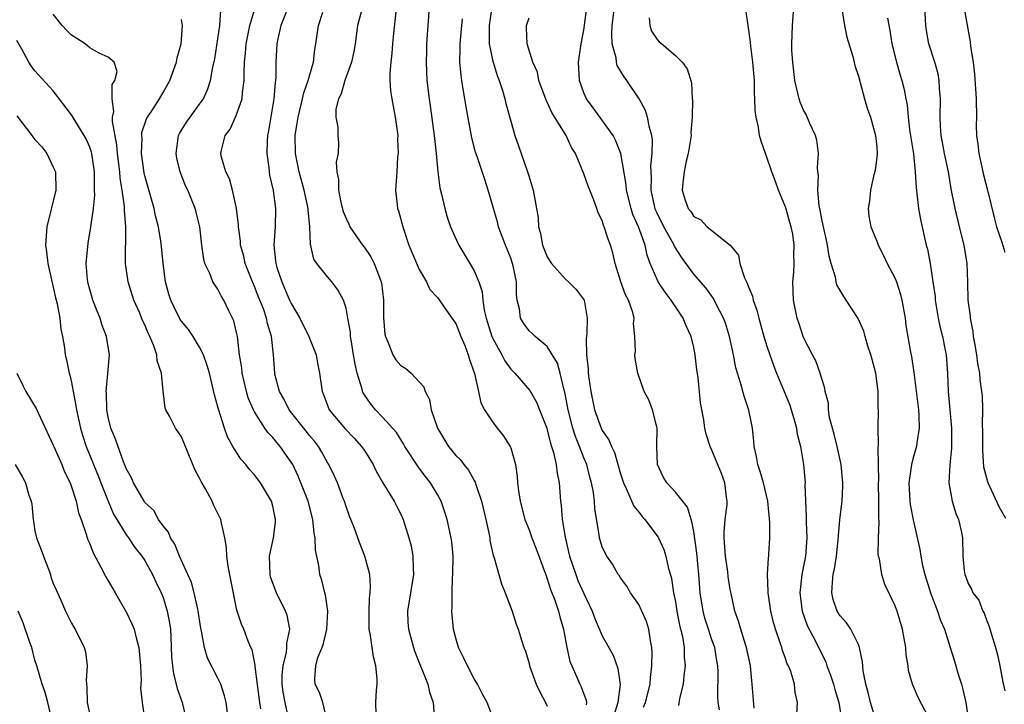
# Model space of a CAD drawing. Units: inches. Extents: x 2613000 to 2616000, y 1530000 to 1533000.
# Drawn here: x 2613445 to 2613553, y 1530755 to 1530830 of the extents above; entities that cross this region are included whole.
import ezdxf

# ---------------------------------------------------------------- set-up
doc = ezdxf.new("R2010")
doc.units = ezdxf.units.IN
doc.header["$MEASUREMENT"] = 0
doc.layers.add('LD26131530_2ft', color=83, linetype='Continuous')

msp = doc.modelspace()

# ---------------------------------------------------------------- linework, layer by layer
at = {"layer": 'LD26131530_2ft'}
for points, elevation in [([(2613548.32, 1530832.32), (2613549.22, 1530827.22), (2613549.27, 1530826.73), (2613549.54, 1530825), (2613549.7, 1530823.7), (2613549.89, 1530821), (2613549.91, 1530819), (2613549.89, 1530818.11), (2613549.92, 1530817), (2613550.05, 1530816.05), (2613550.15, 1530815), (2613550.68, 1530812.68), (2613551.13, 1530811), (2613551.87, 1530807.87), (2613552.11, 1530807), (2613552.67, 1530805.33), (2613553, 1530804.24)], 8076), ([(2613475, 1530831.88), (2613473.87, 1530829), (2613473.55, 1530827.55), (2613473.45, 1530827), (2613473.34, 1530825), (2613473.32, 1530823.32), (2613473.29, 1530823), (2613473.24, 1530822.76), (2613473.11, 1530821), (2613472.51, 1530817.49), (2613472.41, 1530817), (2613472.37, 1530816.37), (2613472.34, 1530815), (2613472.56, 1530813.44), (2613472.59, 1530813), (2613472.64, 1530812.64), (2613473.02, 1530810.98), (2613473.3, 1530809), (2613473.27, 1530807), (2613473.11, 1530805), (2613473.3, 1530803.3), (2613473.31, 1530803), (2613473.45, 1530802.55), (2613473.97, 1530801), (2613474.29, 1530800.29), (2613474.83, 1530799), (2613475, 1530798.62), (2613475.94, 1530797), (2613476.94, 1530795), (2613477.72, 1530793), (2613477.92, 1530791.92), (2613478.11, 1530791), (2613478.38, 1530789), (2613478.56, 1530788.56), (2613479.17, 1530787), (2613480.91, 1530784.91), (2613481.89, 1530783.89), (2613482.7, 1530783), (2613483, 1530782.55), (2613483.96, 1530781), (2613484.28, 1530780.28), (2613485.01, 1530779.01), (2613486.25, 1530777), (2613486.5, 1530776.5), (2613487, 1530775.57), (2613487.26, 1530775), (2613487.88, 1530773), (2613488.11, 1530772.11), (2613488.31, 1530771), (2613488.32, 1530769.68), (2613488.36, 1530769), (2613487.72, 1530765), (2613487.77, 1530763.77), (2613487.83, 1530763), (2613488.37, 1530761), (2613488.53, 1530760.53), (2613489.93, 1530757), (2613490.14, 1530756.14), (2613490.52, 1530755), (2613490.66, 1530753)], 8044), ([(2613471.68, 1530754.32), (2613471.58, 1530755), (2613471.07, 1530758.93), (2613471.08, 1530759.08), (2613470.74, 1530760.74), (2613470.61, 1530761), (2613470.3, 1530761.7), (2613469.83, 1530763), (2613469.57, 1530763.57), (2613469.08, 1530765.08), (2613468.42, 1530768.42), (2613468.11, 1530769.89), (2613467.97, 1530771), (2613467.93, 1530771.93), (2613467.75, 1530773), (2613467.37, 1530774.62), (2613467.31, 1530775), (2613466.55, 1530776.55), (2613466.38, 1530777), (2613465.63, 1530778.37), (2613465.17, 1530779.17), (2613465, 1530779.54), (2613464.48, 1530780.48), (2613463, 1530784.05), (2613462.62, 1530784.62), (2613462.35, 1530785), (2613461.71, 1530786.29), (2613461.32, 1530787), (2613461.23, 1530787.23), (2613461.02, 1530789.02), (2613460.83, 1530791), (2613460.36, 1530792.36), (2613460.33, 1530793), (2613460, 1530793.99), (2613459.57, 1530795), (2613459.37, 1530795.37), (2613459, 1530796.29), (2613458.77, 1530796.77), (2613458.45, 1530797.55), (2613457.82, 1530799), (2613457.19, 1530801), (2613456.9, 1530803), (2613456.9, 1530804.9), (2613456.92, 1530805.08), (2613456.93, 1530807), (2613456.78, 1530808.78), (2613456.79, 1530809.21), (2613456.54, 1530811), (2613456.32, 1530812.32), (2613456.28, 1530813), (2613456.03, 1530815), (2613455.96, 1530815.96), (2613455.47, 1530818.53), (2613455.48, 1530819), (2613455.62, 1530819.62), (2613455.42, 1530821), (2613455.45, 1530822.55), (2613455.73, 1530823), (2613455.98, 1530823.98), (2613455.67, 1530825), (2613455, 1530825.56), (2613454.01, 1530825.99), (2613453, 1530826.58), (2613452.47, 1530827), (2613451.59, 1530827.59), (2613451, 1530827.96), (2613450.47, 1530828.47), (2613449.98, 1530829), (2613449, 1530830.23)], 8036), ([(2613478.95, 1530753), (2613478.45, 1530755), (2613478.09, 1530756.09), (2613477.64, 1530757), (2613477.59, 1530757.59), (2613477.68, 1530759), (2613477.93, 1530759.93), (2613478.38, 1530761), (2613478.54, 1530761.46), (2613478.9, 1530763), (2613479.01, 1530765), (2613478.76, 1530766.76), (2613478.68, 1530767), (2613478.36, 1530768.36), (2613478.14, 1530769), (2613478.02, 1530769.98), (2613477.66, 1530771.66), (2613477.64, 1530773), (2613477.51, 1530773.51), (2613477.38, 1530775), (2613476.86, 1530777), (2613476.07, 1530779), (2613475.76, 1530779.76), (2613475.17, 1530781), (2613475, 1530781.29), (2613473.81, 1530783), (2613473.42, 1530783.42), (2613473, 1530783.96), (2613472.49, 1530784.49), (2613472.14, 1530785), (2613471, 1530786.78), (2613470.88, 1530787), (2613470.31, 1530788.31), (2613470.11, 1530789), (2613469.65, 1530791), (2613469.6, 1530791.6), (2613469.37, 1530793), (2613469.13, 1530795), (2613469, 1530795.59), (2613468.72, 1530796.72), (2613468.6, 1530797), (2613468.2, 1530797.8), (2613467.63, 1530799), (2613467.4, 1530799.4), (2613467, 1530800.18), (2613466.65, 1530800.65), (2613466.45, 1530801), (2613466.11, 1530801.89), (2613465.58, 1530803), (2613465.45, 1530803.45), (2613465.24, 1530805), (2613465.01, 1530807), (2613464.62, 1530808.62), (2613464.5, 1530809), (2613463.69, 1530811), (2613463.47, 1530811.47), (2613462.88, 1530813), (2613462.51, 1530814.51), (2613462.42, 1530815), (2613462.7, 1530817), (2613462.8, 1530817.2), (2613463.57, 1530818.43), (2613463.96, 1530819), (2613465, 1530820.41), (2613465.41, 1530821), (2613465.91, 1530822.09), (2613466.2, 1530823), (2613466.45, 1530824.45), (2613466.65, 1530825.35), (2613467.2, 1530829), (2613467.31, 1530830.69)], 8040), ([(2613484.28, 1530753.72), (2613484.25, 1530755), (2613484.34, 1530756.34), (2613484.42, 1530757), (2613484.4, 1530757.6), (2613484.27, 1530759), (2613484, 1530760), (2613483.84, 1530761), (2613483.66, 1530762.34), (2613483.53, 1530763), (2613483.51, 1530765), (2613483.58, 1530766.42), (2613483.65, 1530767), (2613483.69, 1530767.69), (2613483.61, 1530769), (2613483.07, 1530771), (2613482.48, 1530772.48), (2613481.87, 1530774.13), (2613481.38, 1530775.38), (2613481, 1530776.43), (2613480.83, 1530777), (2613480.7, 1530777.3), (2613480.07, 1530779), (2613479.75, 1530779.75), (2613479.11, 1530781), (2613479, 1530781.17), (2613478.36, 1530782.36), (2613477.98, 1530783), (2613477.55, 1530783.55), (2613477, 1530784.2), (2613476.65, 1530784.65), (2613474.78, 1530787), (2613474.2, 1530788.2), (2613473.74, 1530789), (2613473.27, 1530790.73), (2613473.22, 1530791), (2613473.07, 1530793), (2613472.86, 1530795), (2613472.42, 1530796.42), (2613472.32, 1530797), (2613471.96, 1530798.04), (2613471.41, 1530799.41), (2613471, 1530800.47), (2613470.77, 1530801), (2613469.99, 1530803), (2613469.81, 1530803.8), (2613469.47, 1530805), (2613469.45, 1530805.45), (2613469.24, 1530807), (2613469.23, 1530807.23), (2613469.04, 1530809), (2613469, 1530809.19), (2613468.58, 1530811), (2613468.25, 1530812.25), (2613467.87, 1530813), (2613467.38, 1530814.62), (2613467.31, 1530815), (2613467.39, 1530815.39), (2613467.78, 1530817), (2613468.32, 1530817.68), (2613469, 1530819.16), (2613469.63, 1530821), (2613469.68, 1530821.68), (2613469.87, 1530823), (2613469.86, 1530823.86), (2613469.91, 1530825), (2613470, 1530826), (2613470.07, 1530827), (2613470.48, 1530829), (2613471.1, 1530831.1)], 8042), ([(2613497, 1530753.46), (2613496.42, 1530755), (2613495.91, 1530755.91), (2613495.38, 1530757), (2613495, 1530757.59), (2613494.26, 1530759), (2613493.86, 1530759.86), (2613493.3, 1530761), (2613493, 1530762.02), (2613492.74, 1530763), (2613492.55, 1530765), (2613492.59, 1530765.41), (2613492.59, 1530767), (2613492.64, 1530768.64), (2613492.69, 1530769), (2613492.7, 1530771), (2613492.56, 1530772.56), (2613492.5, 1530773), (2613492.34, 1530773.66), (2613492.06, 1530775), (2613491.81, 1530775.81), (2613491.4, 1530777), (2613491, 1530777.72), (2613490.24, 1530779), (2613489.69, 1530779.69), (2613489, 1530780.63), (2613488.84, 1530780.84), (2613487.43, 1530783), (2613487.28, 1530783.28), (2613486.5, 1530784.5), (2613485, 1530786.21), (2613484.22, 1530787), (2613483.69, 1530787.69), (2613483, 1530788.65), (2613482.87, 1530788.87), (2613482.8, 1530789), (2613482.75, 1530789.25), (2613482.22, 1530791), (2613481.99, 1530791.99), (2613481.83, 1530793), (2613481.58, 1530794.42), (2613481.49, 1530795), (2613481.47, 1530795.47), (2613481.21, 1530797), (2613481, 1530798.1), (2613480.72, 1530799), (2613480.11, 1530800.11), (2613479.44, 1530801), (2613479, 1530801.48), (2613477.81, 1530803), (2613477.48, 1530803.48), (2613477.1, 1530805.1), (2613477.05, 1530807), (2613476.87, 1530808.87), (2613476.87, 1530809), (2613476.43, 1530811), (2613475.89, 1530813), (2613475.47, 1530815), (2613475.43, 1530817), (2613475.67, 1530818.33), (2613475.76, 1530819), (2613476.25, 1530821), (2613476.37, 1530821.63), (2613476.87, 1530823), (2613477, 1530823.5), (2613477.45, 1530825), (2613477.6, 1530826.4), (2613477.71, 1530827), (2613477.99, 1530829), (2613478.46, 1530830.46)], 8046), ([(2613482.81, 1530831), (2613482.26, 1530829), (2613481.99, 1530827), (2613481.85, 1530826.15), (2613481.61, 1530825), (2613480.87, 1530823), (2613480.45, 1530821.55), (2613480.16, 1530821), (2613479.88, 1530819.88), (2613479.89, 1530819), (2613480.1, 1530817.9), (2613480.11, 1530817), (2613480.18, 1530816.18), (2613480.13, 1530815), (2613479.92, 1530814.08), (2613480.01, 1530813), (2613480.19, 1530812.19), (2613480.17, 1530811), (2613480.48, 1530809.52), (2613480.69, 1530808.69), (2613481, 1530807.9), (2613481.29, 1530807.29), (2613481.43, 1530807), (2613482.8, 1530805), (2613483, 1530804.75), (2613483.71, 1530803.71), (2613484.07, 1530803), (2613484.73, 1530801.27), (2613484.85, 1530801), (2613484.88, 1530800.88), (2613485.11, 1530799), (2613485.1, 1530797.1), (2613485.25, 1530795.25), (2613485.3, 1530795), (2613485.57, 1530794.43), (2613486.13, 1530793), (2613486.46, 1530792.46), (2613487, 1530791.85), (2613487.53, 1530791.53), (2613488.12, 1530791), (2613489.5, 1530789.5), (2613489.64, 1530789), (2613490.11, 1530788.11), (2613490.31, 1530787), (2613491, 1530785), (2613492.19, 1530783), (2613493, 1530782), (2613493.51, 1530781.51), (2613493.87, 1530781), (2613494.4, 1530780.4), (2613495, 1530779.27), (2613495.1, 1530779.1), (2613495.18, 1530778.82), (2613495.8, 1530777), (2613496.29, 1530775), (2613496.63, 1530773.37), (2613496.7, 1530773), (2613496.72, 1530772.72), (2613497.08, 1530771.08), (2613497.2, 1530770.8), (2613497.71, 1530769), (2613497.98, 1530767.98), (2613498.41, 1530767), (2613499.14, 1530765), (2613499.58, 1530763.58), (2613499.82, 1530763), (2613500.17, 1530761.83), (2613500.45, 1530761), (2613500.62, 1530760.62), (2613501, 1530759.25), (2613501.05, 1530759), (2613501.79, 1530757), (2613502.17, 1530756.17), (2613502.8, 1530755), (2613503, 1530754.59)], 8048), ([(2613486.45, 1530830.45), (2613486.17, 1530828.17), (2613486.06, 1530827), (2613486, 1530826), (2613485.89, 1530825), (2613485.8, 1530823.8), (2613485.8, 1530823), (2613485.87, 1530821.87), (2613485.99, 1530821), (2613486.38, 1530819), (2613486.65, 1530817), (2613486.63, 1530816.63), (2613486.7, 1530815), (2613486.64, 1530814.64), (2613486.55, 1530813), (2613486.5, 1530812.5), (2613486.41, 1530811), (2613486.57, 1530809.43), (2613486.64, 1530809), (2613486.74, 1530808.74), (2613487.19, 1530807), (2613487.88, 1530805), (2613489, 1530802.34), (2613489.78, 1530801), (2613490.16, 1530800.16), (2613491, 1530799.28), (2613491.67, 1530798.33), (2613492.75, 1530796.75), (2613493, 1530796.42), (2613493.56, 1530795), (2613493.97, 1530794.03), (2613494.35, 1530793), (2613494.48, 1530792.48), (2613495.03, 1530790.97), (2613495.48, 1530789), (2613495.75, 1530787.75), (2613496.15, 1530787), (2613497, 1530785.67), (2613497.52, 1530785), (2613498.19, 1530784.19), (2613498.94, 1530783), (2613499, 1530782.84), (2613499.51, 1530781), (2613499.69, 1530779.69), (2613499.75, 1530779), (2613499.85, 1530778.15), (2613500.04, 1530777), (2613500.56, 1530775), (2613501, 1530773.87), (2613501.31, 1530773), (2613501.79, 1530771.79), (2613502.86, 1530768.86), (2613503, 1530768.52), (2613503.36, 1530767.36), (2613503.82, 1530766.18), (2613504.22, 1530765), (2613504.37, 1530764.37), (2613504.78, 1530763), (2613505.15, 1530761), (2613505.47, 1530759.47), (2613505.67, 1530759), (2613506.22, 1530757.78), (2613506.55, 1530757), (2613506.71, 1530756.71), (2613507, 1530755.92), (2613507.26, 1530755.26), (2613507.29, 1530755), (2613507.26, 1530754.74)], 8050), ([(2613490.1, 1530831), (2613489.8, 1530827), (2613489.78, 1530826.22), (2613489.74, 1530825), (2613489.84, 1530823), (2613490.09, 1530821), (2613490.21, 1530820.21), (2613490.62, 1530817), (2613490.84, 1530815), (2613491.04, 1530813), (2613491.26, 1530811.26), (2613491.44, 1530810.56), (2613491.79, 1530809), (2613492.05, 1530808.05), (2613492.43, 1530807), (2613493.22, 1530805.22), (2613493.32, 1530805), (2613494.54, 1530803), (2613495, 1530802.2), (2613495.52, 1530801), (2613495.89, 1530799.89), (2613495.96, 1530799), (2613496.1, 1530797.9), (2613496.31, 1530797), (2613496.94, 1530795), (2613497, 1530794.86), (2613498.02, 1530793), (2613498.34, 1530792.34), (2613499, 1530791.45), (2613499.44, 1530791), (2613501.1, 1530789.1), (2613501.83, 1530787.83), (2613502.16, 1530787), (2613502.93, 1530785), (2613503, 1530784.78), (2613503.35, 1530783.35), (2613503.47, 1530783), (2613503.68, 1530782.32), (2613503.97, 1530781), (2613504.06, 1530780.06), (2613504.28, 1530779), (2613504.44, 1530777), (2613504.52, 1530776.52), (2613504.62, 1530775), (2613504.94, 1530773.06), (2613505.43, 1530771), (2613506.1, 1530769), (2613506.35, 1530768.35), (2613507, 1530766.91), (2613507.91, 1530765), (2613508.19, 1530764.19), (2613509, 1530762.27), (2613510.18, 1530760.18), (2613510.72, 1530758.72), (2613510.95, 1530756.95), (2613510.72, 1530755), (2613510.32, 1530753.68)], 8052), ([(2613496.94, 1530831), (2613496.65, 1530829), (2613496.63, 1530828.63), (2613496.66, 1530827), (2613497, 1530825.27), (2613497.07, 1530825), (2613497.53, 1530823.53), (2613497.74, 1530823), (2613498.1, 1530821.9), (2613498.35, 1530821), (2613498.47, 1530820.47), (2613499, 1530818.55), (2613499.45, 1530817), (2613499.86, 1530815.86), (2613500.14, 1530815), (2613500.85, 1530813), (2613501, 1530812.45), (2613501.46, 1530811), (2613501.83, 1530809), (2613501.99, 1530807.99), (2613502.05, 1530807), (2613502.26, 1530806.26), (2613502.48, 1530805), (2613503, 1530803.72), (2613503.46, 1530803), (2613505, 1530801.27), (2613505.31, 1530801), (2613506.15, 1530800.15), (2613507.02, 1530799), (2613507.37, 1530797), (2613507.33, 1530795.33), (2613507.25, 1530794.75), (2613507.28, 1530793), (2613507.46, 1530791.46), (2613507.48, 1530791), (2613507.53, 1530790.47), (2613507.74, 1530789), (2613508.14, 1530787), (2613508.88, 1530785), (2613509, 1530784.75), (2613509.73, 1530783.73), (2613510.01, 1530783), (2613510.34, 1530782.34), (2613511, 1530779.99), (2613511.31, 1530779), (2613511.62, 1530778.38), (2613512.45, 1530776.45), (2613513, 1530775.79), (2613513.35, 1530775.35), (2613513.66, 1530775), (2613515, 1530773.23), (2613515.14, 1530773), (2613515.72, 1530771.72), (2613515.95, 1530771), (2613516.22, 1530769.78), (2613516.56, 1530768.56), (2613516.8, 1530767), (2613517, 1530765.99), (2613517.15, 1530765), (2613517.45, 1530763.45), (2613517.77, 1530762.23), (2613517.96, 1530761), (2613517.97, 1530759.97), (2613518.06, 1530759), (2613517.92, 1530757.92), (2613517.85, 1530757), (2613517.44, 1530755.44), (2613517.33, 1530754.67)], 8056), ([(2613525.61, 1530754.39), (2613525.4, 1530757), (2613525.35, 1530757.35), (2613525.2, 1530759), (2613524.78, 1530761), (2613524.66, 1530761.34), (2613524.14, 1530763), (2613523.9, 1530763.9), (2613523.5, 1530765), (2613523.08, 1530766.92), (2613523, 1530767.36), (2613522.78, 1530768.78), (2613522.73, 1530769.27), (2613522.48, 1530771), (2613522.33, 1530773), (2613522.33, 1530773.67), (2613522.43, 1530775), (2613522.64, 1530776.64), (2613522.65, 1530777), (2613522.57, 1530777.43), (2613522.42, 1530779), (2613522.04, 1530780.04), (2613521, 1530782.57), (2613520.79, 1530783), (2613520.35, 1530784.35), (2613520.22, 1530785), (2613520.09, 1530785.91), (2613519.76, 1530787.76), (2613519.47, 1530790.53), (2613519.35, 1530791.35), (2613519.17, 1530793), (2613519, 1530793.81), (2613518.71, 1530795), (2613518.18, 1530796.18), (2613517.85, 1530797), (2613516.55, 1530799), (2613515.87, 1530799.87), (2613515.13, 1530801), (2613515, 1530801.25), (2613514.25, 1530803), (2613513.9, 1530803.9), (2613513.7, 1530805), (2613512.98, 1530807), (2613512.36, 1530808.36), (2613512.16, 1530809), (2613511.66, 1530811), (2613511.62, 1530811.62), (2613511.03, 1530815.03), (2613510.47, 1530816.47), (2613510.18, 1530817), (2613508.02, 1530820.02), (2613507.28, 1530821), (2613507, 1530821.66), (2613506.53, 1530823), (2613506.42, 1530825), (2613506.7, 1530827), (2613507, 1530828.49), (2613507.3, 1530830.7)], 8060), ([(2613530.28, 1530753.72), (2613530.35, 1530755), (2613530.1, 1530756.1), (2613530.02, 1530757), (2613529.6, 1530758.4), (2613529.36, 1530759), (2613529.23, 1530759.23), (2613529, 1530759.91), (2613528.7, 1530760.7), (2613528.63, 1530761), (2613528.46, 1530761.54), (2613527.94, 1530763), (2613527.73, 1530763.73), (2613527.43, 1530765), (2613527.13, 1530767), (2613527.14, 1530767.14), (2613527.07, 1530769), (2613527.17, 1530770.83), (2613527.21, 1530771), (2613527.23, 1530771.23), (2613527.33, 1530773), (2613527.32, 1530774.68), (2613527.12, 1530777), (2613526.63, 1530779), (2613526.27, 1530780.27), (2613526.01, 1530781), (2613525.88, 1530781.88), (2613525.6, 1530783), (2613525.57, 1530783.57), (2613525.42, 1530785), (2613525.03, 1530786.97), (2613524.5, 1530788.5), (2613524.16, 1530789.84), (2613523.78, 1530791), (2613523.6, 1530791.6), (2613523.34, 1530793), (2613522.92, 1530795), (2613522.47, 1530796.47), (2613522.27, 1530797), (2613521.47, 1530798.53), (2613521.16, 1530799.16), (2613520.33, 1530800.33), (2613519, 1530801.84), (2613517.67, 1530803.67), (2613517, 1530804.7), (2613516.89, 1530804.89), (2613516.85, 1530805), (2613516.69, 1530805.31), (2613515.75, 1530807), (2613515, 1530808.48), (2613514.84, 1530808.84), (2613514.78, 1530809), (2613514.71, 1530809.29), (2613514.36, 1530811), (2613514.4, 1530812.4), (2613514.33, 1530813.67), (2613514.47, 1530815), (2613514.5, 1530816.5), (2613514.42, 1530817), (2613514.16, 1530817.84), (2613513.95, 1530819), (2613513.73, 1530819.73), (2613513.03, 1530821), (2613511.7, 1530823), (2613511.4, 1530823.4), (2613510.64, 1530824.64), (2613510.55, 1530825), (2613510.51, 1530825.49), (2613510.1, 1530827), (2613510.05, 1530828.05), (2613510.09, 1530829), (2613510.33, 1530831)], 8062), ([(2613538.95, 1530752.95), (2613538.31, 1530755), (2613538.08, 1530756.08), (2613537.82, 1530757), (2613537.53, 1530758.47), (2613537.46, 1530759.46), (2613537.14, 1530761), (2613537, 1530761.34), (2613536.19, 1530763), (2613535.7, 1530763.7), (2613535, 1530764.48), (2613534.67, 1530765), (2613534.26, 1530766.26), (2613534.09, 1530767), (2613534.16, 1530768.16), (2613534.26, 1530769), (2613534.39, 1530769.61), (2613534.6, 1530771), (2613534.8, 1530772.8), (2613534.99, 1530775), (2613535.21, 1530777), (2613535.3, 1530778.7), (2613535.3, 1530779), (2613535.12, 1530781), (2613534.67, 1530783), (2613534.34, 1530784.34), (2613533.86, 1530786.14), (2613533.73, 1530787), (2613533.72, 1530787.72), (2613533.37, 1530789), (2613533.35, 1530789.35), (2613533, 1530790.38), (2613532.84, 1530791), (2613532.34, 1530792.34), (2613531.98, 1530793), (2613531, 1530794.89), (2613530.49, 1530796.49), (2613530.32, 1530797), (2613529.91, 1530799), (2613529.84, 1530801), (2613529.95, 1530802.05), (2613529.99, 1530803), (2613529.93, 1530803.93), (2613529.98, 1530805), (2613529.82, 1530806.18), (2613529.64, 1530807), (2613529.49, 1530807.49), (2613529.06, 1530809.06), (2613529, 1530809.25), (2613528.27, 1530811), (2613527.95, 1530811.95), (2613527.53, 1530813), (2613527, 1530814.63), (2613526.84, 1530815), (2613526.36, 1530816.36), (2613526.2, 1530817), (2613526.09, 1530817.91), (2613525.84, 1530819), (2613525.72, 1530819.72), (2613525.7, 1530821), (2613525.65, 1530821.65), (2613525.63, 1530823), (2613525.47, 1530825), (2613525.24, 1530826.76), (2613525.2, 1530827.2), (2613525, 1530828.75), (2613524.66, 1530831)], 8066), ([(2613544.69, 1530753.31), (2613543.55, 1530755.55), (2613542.91, 1530757), (2613542.49, 1530758.5), (2613542.44, 1530759), (2613542.21, 1530760.21), (2613542.17, 1530761), (2613542, 1530762), (2613541.81, 1530763), (2613541.23, 1530765), (2613541, 1530765.64), (2613539.9, 1530767.9), (2613539.56, 1530769), (2613539.3, 1530770.7), (2613539.21, 1530771), (2613539.18, 1530771.18), (2613539.19, 1530773), (2613539.28, 1530774.72), (2613539.23, 1530775.23), (2613539.24, 1530777), (2613539.21, 1530779), (2613539.23, 1530779.23), (2613539.2, 1530781), (2613539.15, 1530782.85), (2613539.2, 1530783.2), (2613539.15, 1530785), (2613539.2, 1530787), (2613539.18, 1530787.18), (2613539.18, 1530789), (2613538.91, 1530791), (2613538.49, 1530792.49), (2613538.37, 1530793), (2613538.04, 1530793.96), (2613537.73, 1530795), (2613537.58, 1530795.58), (2613536.96, 1530796.96), (2613535.67, 1530799), (2613535.4, 1530799.4), (2613534.66, 1530800.66), (2613534.58, 1530801), (2613534.5, 1530801.5), (2613534.03, 1530803), (2613533.81, 1530803.81), (2613533.63, 1530805), (2613533.53, 1530805.53), (2613533.18, 1530807), (2613533.16, 1530807.16), (2613533, 1530807.83), (2613532.81, 1530808.81), (2613532.7, 1530809.3), (2613532.56, 1530811), (2613532.64, 1530812.64), (2613532.58, 1530813), (2613532.53, 1530813.47), (2613532.64, 1530815), (2613532.46, 1530816.46), (2613532.32, 1530817), (2613531.71, 1530818.29), (2613531.28, 1530819.28), (2613531, 1530819.76), (2613530.63, 1530820.63), (2613530.51, 1530821), (2613530.38, 1530821.62), (2613530.05, 1530823), (2613529.83, 1530825), (2613529.74, 1530826.26), (2613529.72, 1530827), (2613529.81, 1530829), (2613529.96, 1530831)], 8068), ([(2613535.18, 1530830.82), (2613535.48, 1530829), (2613535.74, 1530827.74), (2613536.38, 1530825.62), (2613536.63, 1530824.63), (2613537, 1530823.47), (2613537.66, 1530821), (2613537.97, 1530819.97), (2613538.31, 1530819), (2613538.87, 1530817), (2613539, 1530815.73), (2613539.06, 1530814.94), (2613538.83, 1530813.17), (2613538.7, 1530812.7), (2613538.31, 1530811), (2613538.21, 1530809.79), (2613538.08, 1530809), (2613538.16, 1530808.16), (2613538.36, 1530807), (2613539, 1530805.43), (2613539.15, 1530805), (2613539.8, 1530803.8), (2613540.16, 1530803), (2613541, 1530801.42), (2613541.15, 1530801), (2613541.59, 1530799.59), (2613541.74, 1530799), (2613542.1, 1530797), (2613542.2, 1530796.2), (2613542.7, 1530793.3), (2613542.8, 1530792.81), (2613543.07, 1530791.07), (2613543.56, 1530787), (2613543.61, 1530786.39), (2613543.64, 1530785), (2613543.38, 1530783.38), (2613543.34, 1530783), (2613543, 1530781.8), (2613542.79, 1530781), (2613542.77, 1530780.77), (2613542.51, 1530779), (2613542.62, 1530777), (2613542.65, 1530776.65), (2613542.98, 1530774.98), (2613543.73, 1530771.73), (2613543.82, 1530771), (2613544.02, 1530769.98), (2613544.27, 1530769), (2613544.87, 1530767), (2613545.64, 1530765), (2613545.97, 1530763.97), (2613546.41, 1530763), (2613547.05, 1530761), (2613547.5, 1530759.5), (2613547.91, 1530758.09), (2613548.26, 1530757), (2613548.43, 1530756.43), (2613548.74, 1530755), (2613549.04, 1530753)], 8070), ([(2613553.12, 1530775.12), (2613552.39, 1530776.39), (2613551.19, 1530779), (2613551.14, 1530779.14), (2613550.73, 1530780.73), (2613550.59, 1530782.59), (2613550.61, 1530784.61), (2613550.57, 1530785.43), (2613550.61, 1530787), (2613550.55, 1530788.55), (2613550.51, 1530789), (2613550.31, 1530790.31), (2613550.27, 1530791), (2613550.06, 1530792.06), (2613549.95, 1530793), (2613549.72, 1530794.28), (2613549.6, 1530795), (2613549.56, 1530795.56), (2613549.24, 1530797), (2613549.24, 1530797.24), (2613548.99, 1530799), (2613548.96, 1530800.96), (2613548.88, 1530803), (2613548.55, 1530805), (2613548.05, 1530807), (2613547.57, 1530809), (2613547.16, 1530811.16), (2613546.84, 1530813), (2613546.41, 1530815), (2613546.21, 1530816.21), (2613546.05, 1530817), (2613545.98, 1530818.02), (2613545.94, 1530819), (2613545.96, 1530821), (2613545.88, 1530822.12), (2613545.84, 1530823), (2613545.71, 1530823.71), (2613545.35, 1530825), (2613544.71, 1530827), (2613544.46, 1530828.46), (2613544.39, 1530829), (2613544.28, 1530831)], 8074), ([(2613474.71, 1530753.29), (2613474.33, 1530755), (2613474.14, 1530756.14), (2613474.03, 1530757), (2613474.03, 1530757.97), (2613474.11, 1530759), (2613474.49, 1530760.49), (2613474.54, 1530761), (2613474.53, 1530761.47), (2613474.85, 1530763), (2613474.56, 1530764.56), (2613474.4, 1530765), (2613473.41, 1530767), (2613473, 1530768.06), (2613472.75, 1530768.75), (2613472.69, 1530769), (2613472.63, 1530771), (2613473.07, 1530773), (2613473.28, 1530774.72), (2613473.3, 1530775), (2613473, 1530776.45), (2613472.86, 1530777), (2613471.66, 1530779), (2613471, 1530779.87), (2613470.46, 1530780.46), (2613470.06, 1530781), (2613469.55, 1530781.55), (2613469, 1530782.4), (2613468.64, 1530783), (2613468.06, 1530784.06), (2613467.72, 1530785), (2613467.06, 1530787.06), (2613467, 1530787.33), (2613466.64, 1530788.64), (2613466.06, 1530791), (2613465.83, 1530791.83), (2613465.41, 1530793), (2613465, 1530793.84), (2613464.29, 1530795), (2613463.77, 1530795.77), (2613463, 1530796.69), (2613462.88, 1530796.88), (2613462.21, 1530798.21), (2613461.85, 1530799), (2613461.64, 1530799.64), (2613461.26, 1530801), (2613461, 1530803), (2613460.79, 1530805.21), (2613460.5, 1530807), (2613460.19, 1530808.19), (2613460.03, 1530809), (2613459, 1530812.57), (2613458.92, 1530812.92), (2613458.65, 1530815), (2613458.71, 1530816.71), (2613458.68, 1530817), (2613458.69, 1530817.31), (2613459.19, 1530818.81), (2613459.3, 1530819), (2613459.91, 1530819.91), (2613460.6, 1530821), (2613461, 1530821.68), (2613461.73, 1530823), (2613462.47, 1530825), (2613462.54, 1530825.46), (2613462.99, 1530827), (2613463.13, 1530829), (2613463, 1530829.67)], 8038), ([(2613513.52, 1530754.48), (2613513.72, 1530755), (2613514.25, 1530757), (2613514.28, 1530757.72), (2613514.44, 1530759), (2613514.47, 1530760.47), (2613514.42, 1530761), (2613514.26, 1530761.74), (2613514.09, 1530763), (2613513.84, 1530763.84), (2613513.34, 1530765), (2613513, 1530765.7), (2613512.11, 1530767), (2613511.7, 1530767.7), (2613511, 1530768.63), (2613510.87, 1530768.87), (2613510.76, 1530769), (2613510.14, 1530770.14), (2613509.49, 1530771), (2613509.31, 1530771.31), (2613509, 1530772), (2613508.7, 1530773), (2613508.66, 1530773.34), (2613508.19, 1530776.19), (2613508.16, 1530777), (2613508.05, 1530777.95), (2613507.84, 1530779), (2613507.65, 1530779.65), (2613507.32, 1530781), (2613507, 1530781.76), (2613506.53, 1530783), (2613506.07, 1530784.07), (2613505.78, 1530785), (2613505.28, 1530787), (2613504.93, 1530788.93), (2613504.85, 1530789.15), (2613504.39, 1530791), (2613504.1, 1530792.1), (2613503, 1530793.91), (2613501.68, 1530795), (2613501.34, 1530795.34), (2613501, 1530795.62), (2613500.42, 1530796.42), (2613500.08, 1530797), (2613499.95, 1530798.05), (2613499.72, 1530799), (2613499.64, 1530799.64), (2613499.64, 1530801), (2613499.27, 1530802.73), (2613499.2, 1530803), (2613499, 1530803.56), (2613498.42, 1530805), (2613498.05, 1530805.95), (2613497.67, 1530807), (2613497.54, 1530807.54), (2613497.1, 1530809), (2613497, 1530809.4), (2613496.55, 1530811), (2613496.16, 1530812.16), (2613495.33, 1530814.67), (2613495.15, 1530815.15), (2613494.74, 1530816.74), (2613494.13, 1530820.13), (2613494, 1530821), (2613493.83, 1530821.83), (2613493.67, 1530823), (2613493.57, 1530823.57), (2613493.45, 1530825), (2613493.49, 1530826.51), (2613493.46, 1530827), (2613493.64, 1530829), (2613493.73, 1530829.73)], 8054), ([(2613521.82, 1530754.18), (2613521.69, 1530755), (2613521.65, 1530755.65), (2613521.68, 1530758.32), (2613521.64, 1530759), (2613521.54, 1530759.54), (2613521.3, 1530761), (2613521, 1530761.84), (2613520.62, 1530763), (2613520.23, 1530764.23), (2613520.02, 1530765), (2613519.72, 1530767), (2613519.56, 1530769), (2613519.33, 1530771.33), (2613519, 1530773.68), (2613518.8, 1530774.8), (2613518.71, 1530775), (2613518.34, 1530776.34), (2613517, 1530777.98), (2613516.07, 1530779), (2613515.68, 1530779.68), (2613515.05, 1530781), (2613514.98, 1530783), (2613514.99, 1530784.99), (2613514.49, 1530787), (2613514.09, 1530788.09), (2613513.59, 1530789), (2613512.91, 1530791), (2613512.62, 1530792.62), (2613512.58, 1530793), (2613512.63, 1530793.37), (2613512.57, 1530795), (2613512.42, 1530796.42), (2613512.5, 1530797), (2613512.36, 1530797.64), (2613511.86, 1530799), (2613511.55, 1530799.55), (2613511.02, 1530801), (2613510.41, 1530803), (2613510.17, 1530804.17), (2613509.89, 1530805), (2613509.64, 1530805.64), (2613509.23, 1530807), (2613509.15, 1530807.15), (2613509, 1530807.69), (2613508.54, 1530808.54), (2613508.42, 1530809), (2613508.09, 1530809.91), (2613507.64, 1530811), (2613507.46, 1530811.46), (2613507, 1530812.8), (2613506.09, 1530815), (2613505.66, 1530815.66), (2613505.05, 1530817), (2613503.5, 1530819.5), (2613503, 1530820.61), (2613502.86, 1530820.86), (2613502.09, 1530823), (2613501.91, 1530823.91), (2613501.43, 1530825), (2613500.78, 1530827), (2613500.74, 1530828.74), (2613500.71, 1530829), (2613501, 1530829.83)], 8058), ([(2613514.15, 1530829.85), (2613514.19, 1530829), (2613514.38, 1530828.38), (2613515, 1530827.47), (2613515.23, 1530827.23), (2613515.52, 1530827), (2613517, 1530825.72), (2613517.74, 1530825), (2613518.28, 1530824.28), (2613518.75, 1530822.75), (2613518.84, 1530821), (2613518.87, 1530820.87), (2613518.83, 1530819), (2613518.7, 1530817.3), (2613518.71, 1530817), (2613518.39, 1530815), (2613518.17, 1530814.17), (2613517.94, 1530813), (2613517.8, 1530811.8), (2613517.75, 1530811), (2613518.07, 1530809.93), (2613518.39, 1530809), (2613518.68, 1530808.68), (2613519, 1530808.13), (2613519.78, 1530807.78), (2613520.46, 1530807), (2613522.99, 1530804.99), (2613523.89, 1530803.89), (2613524.04, 1530803), (2613524.56, 1530801.44), (2613524.85, 1530800.85), (2613525, 1530800.43), (2613525.41, 1530799.41), (2613525.49, 1530799), (2613525.89, 1530797.89), (2613526.11, 1530797), (2613526.68, 1530795), (2613527, 1530793.95), (2613527.31, 1530793), (2613527.75, 1530791.75), (2613528.04, 1530791), (2613528.81, 1530789.19), (2613529.49, 1530787.49), (2613529.66, 1530787), (2613529.95, 1530786.05), (2613530.24, 1530785), (2613530.32, 1530784.32), (2613530.67, 1530783), (2613531, 1530781), (2613531.17, 1530779), (2613531.16, 1530778.84), (2613531.3, 1530775.3), (2613531.28, 1530774.72), (2613531.35, 1530773), (2613531.22, 1530771), (2613530.83, 1530769), (2613530.59, 1530767), (2613530.86, 1530765), (2613531.42, 1530763.42), (2613532.31, 1530761.69), (2613533, 1530760.27), (2613533.43, 1530759.43), (2613533.57, 1530759), (2613533.97, 1530757.97), (2613534.27, 1530757), (2613534.41, 1530756.41), (2613534.85, 1530755), (2613535.2, 1530753)], 8064), ([(2613540.18, 1530829.82), (2613540.45, 1530828.45), (2613540.67, 1530827), (2613541.18, 1530825), (2613541.58, 1530823.58), (2613541.76, 1530823), (2613542.01, 1530822.01), (2613542.18, 1530821), (2613542.32, 1530820.32), (2613542.43, 1530819), (2613542.64, 1530817.36), (2613542.7, 1530817), (2613542.72, 1530816.72), (2613543.01, 1530814.99), (2613543.22, 1530813), (2613543.3, 1530811.3), (2613543.4, 1530810.6), (2613543.57, 1530809), (2613543.8, 1530807.8), (2613544.42, 1530805), (2613544.54, 1530804.54), (2613544.83, 1530803), (2613545.15, 1530801), (2613545.38, 1530799.38), (2613545.4, 1530799), (2613545.73, 1530797), (2613545.95, 1530795.95), (2613546.2, 1530795), (2613546.49, 1530793.51), (2613546.58, 1530793), (2613546.73, 1530791), (2613546.8, 1530789), (2613546.98, 1530787), (2613547.19, 1530785), (2613547.19, 1530782.81), (2613546.98, 1530780.98), (2613546.88, 1530779), (2613547.26, 1530777), (2613547.66, 1530775.66), (2613547.95, 1530775), (2613548.24, 1530773.76), (2613548.38, 1530773), (2613548.43, 1530771), (2613548.58, 1530769.42), (2613548.63, 1530769), (2613548.75, 1530768.75), (2613549, 1530768.01), (2613549.38, 1530767.38), (2613549.51, 1530767), (2613550.17, 1530766.17), (2613550.61, 1530765), (2613550.75, 1530764.75), (2613551, 1530764.04), (2613551.31, 1530763.31), (2613551.55, 1530762.45), (2613552, 1530761), (2613552.2, 1530760.2), (2613552.46, 1530759), (2613552.78, 1530757.22), (2613553, 1530756.29)], 8072), ([(2613468.17, 1530753), (2613467.9, 1530755), (2613467.72, 1530755.72), (2613467.33, 1530757), (2613467, 1530757.66), (2613465.85, 1530759.85), (2613465.52, 1530761), (2613465.2, 1530762.8), (2613465.12, 1530763.12), (2613464.85, 1530765), (2613464.79, 1530765.21), (2613464.41, 1530767), (2613464.1, 1530768.1), (2613463.72, 1530769), (2613462.8, 1530771), (2613462.3, 1530772.3), (2613461.81, 1530773), (2613461.61, 1530773.61), (2613461, 1530774.31), (2613460.51, 1530775), (2613459.98, 1530775.98), (2613459, 1530776.88), (2613458.92, 1530777), (2613457.78, 1530779), (2613457.56, 1530779.56), (2613457, 1530780.49), (2613456.87, 1530780.87), (2613456.68, 1530781.32), (2613455.8, 1530783.8), (2613455.3, 1530785), (2613455, 1530786.19), (2613454.84, 1530787), (2613454.8, 1530788.8), (2613454.77, 1530789), (2613454.98, 1530790.98), (2613455.13, 1530793), (2613454.8, 1530795), (2613454.32, 1530796.32), (2613454.11, 1530797), (2613453.79, 1530797.79), (2613453.34, 1530799), (2613453, 1530800.16), (2613452.82, 1530800.82), (2613452.78, 1530801), (2613452.75, 1530801.25), (2613452.61, 1530803), (2613452.8, 1530805.2), (2613453.1, 1530807), (2613453.38, 1530809), (2613453.53, 1530810.47), (2613453.52, 1530811), (2613453.49, 1530811.49), (2613453.49, 1530813), (2613453.2, 1530815), (2613453.17, 1530815.17), (2613453, 1530815.71), (2613452.61, 1530816.61), (2613452.39, 1530817), (2613451, 1530819.26), (2613449, 1530821.85), (2613447, 1530824.05), (2613446.59, 1530824.59), (2613446.33, 1530825), (2613445.56, 1530826.43), (2613445, 1530827.37)], 8034), ([(2613445, 1530819.13), (2613446.66, 1530817), (2613447, 1530816.53), (2613447.74, 1530815.74), (2613448.29, 1530815), (2613449, 1530813.53), (2613449.24, 1530813), (2613449.27, 1530811), (2613448.29, 1530807), (2613448.14, 1530805), (2613448.27, 1530804.27), (2613448.4, 1530803), (2613448.8, 1530801.2), (2613449, 1530800.41), (2613449.25, 1530799.25), (2613449.43, 1530798.57), (2613449.72, 1530797), (2613449.82, 1530795.82), (2613450.02, 1530795), (2613450.23, 1530793.77), (2613450.31, 1530793), (2613450.46, 1530792.46), (2613450.74, 1530791), (2613450.82, 1530790.82), (2613451, 1530789.99), (2613451.17, 1530789), (2613451.48, 1530787.48), (2613451.53, 1530787), (2613451.97, 1530785), (2613452.21, 1530784.21), (2613452.59, 1530783), (2613453.3, 1530781.3), (2613453.4, 1530781), (2613453.87, 1530779.87), (2613454.2, 1530779), (2613455, 1530777), (2613455.6, 1530775.6), (2613457, 1530773.31), (2613457.23, 1530773), (2613457.93, 1530771.93), (2613458.69, 1530771), (2613459, 1530770.53), (2613459.84, 1530769), (2613460.2, 1530768.2), (2613460.79, 1530767), (2613461, 1530766.46), (2613461.46, 1530765), (2613461.72, 1530763.72), (2613461.82, 1530763), (2613461.84, 1530762.16), (2613461.94, 1530759.94), (2613462.02, 1530759), (2613462.13, 1530758.13), (2613462.42, 1530757), (2613462.53, 1530756.53), (2613463.07, 1530755), (2613463.57, 1530753)], 8032), ([(2613445, 1530791), (2613445.66, 1530789.66), (2613446.01, 1530789), (2613447.13, 1530787.13), (2613449, 1530783.13), (2613449.05, 1530783), (2613449.93, 1530781), (2613450.23, 1530780.23), (2613450.85, 1530779), (2613451, 1530778.58), (2613451.49, 1530777), (2613451.75, 1530775.75), (2613452.04, 1530775), (2613452.61, 1530773.39), (2613452.72, 1530773), (2613452.79, 1530772.79), (2613453, 1530772.34), (2613453.36, 1530771.36), (2613454.21, 1530769.79), (2613454.73, 1530768.73), (2613455.76, 1530767), (2613457, 1530764.83), (2613457.6, 1530763.6), (2613457.83, 1530763), (2613458.09, 1530761.91), (2613458.36, 1530761), (2613458.54, 1530759), (2613458.61, 1530757.39), (2613458.55, 1530756.55), (2613458.7, 1530755), (2613459.02, 1530753)], 8030), ([(2613444.82, 1530781), (2613445.63, 1530779.63), (2613445.97, 1530779), (2613446.33, 1530777.67), (2613446.58, 1530777), (2613446.67, 1530776.67), (2613446.8, 1530775), (2613446.84, 1530774.84), (2613447, 1530773.78), (2613447.16, 1530773), (2613447.69, 1530771.69), (2613447.92, 1530771), (2613448.69, 1530769), (2613448.75, 1530768.75), (2613449, 1530768.02), (2613449.3, 1530767.3), (2613449.82, 1530766.18), (2613450.33, 1530765), (2613451, 1530763.69), (2613451.24, 1530763.24), (2613451.39, 1530763), (2613452.39, 1530761), (2613452.54, 1530760.54), (2613452.72, 1530759), (2613452.58, 1530757.42), (2613452.68, 1530756.68), (2613452.7, 1530755), (2613453, 1530753.66)], 8028), ([(2613448.88, 1530753), (2613448.4, 1530755), (2613448.11, 1530756.11), (2613447.79, 1530757), (2613447.2, 1530759), (2613447, 1530759.63), (2613446.65, 1530761), (2613446.45, 1530761.55), (2613445.71, 1530763.71), (2613445.16, 1530765)], 8026)]:
    msp.add_lwpolyline(points, dxfattribs=dict(at, elevation=elevation))

doc.saveas('drawing.dxf')
